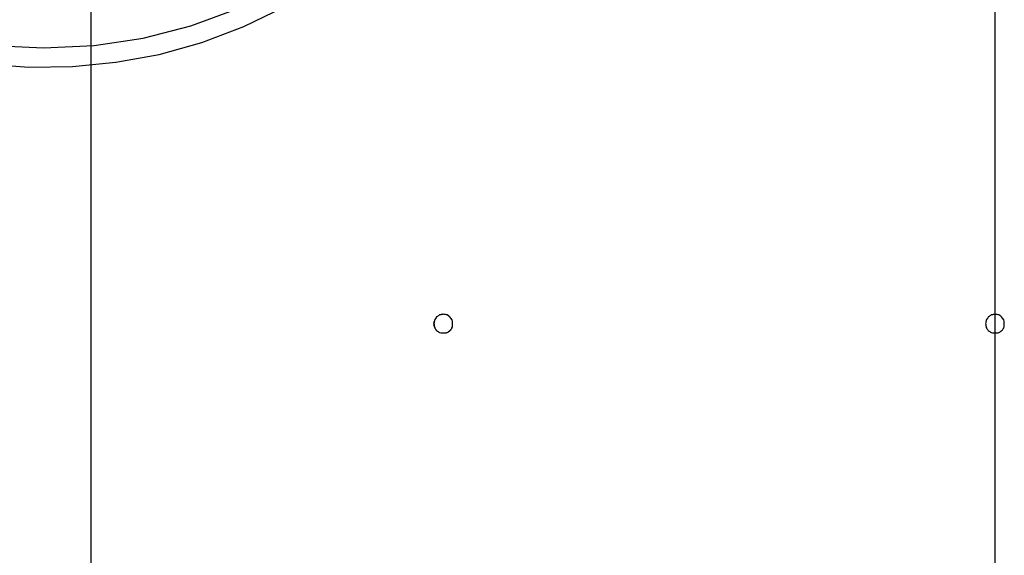
# Model space of a CAD drawing. Extents: x -61 to 61, y -19 to 19.
# Drawn here: x -37 to -37, y 6 to 6 of the extents above; entities that cross this region are included whole.
import ezdxf

# ---------------------------------------------------------------- set-up
doc = ezdxf.new("R2010")
doc.units = 0
doc.layers.get('0').update_dxf_attribs({"linetype": 'CONTINUOUS'})

msp = doc.modelspace()

# ---------------------------------------------------------------- linework, layer by layer
at = {"color": 0}
for points in [[(-36.8695, 10.134), (-36.8695, 2.93)], [(-36.8695, 10.134), (-36.8695, 2.93)], [(-36.8695, 10.134), (-36.8695, 2.93)], [(-36.8695, 10.134), (-36.8695, 2.93)], [(-36.8695, 10.134), (-36.8695, 2.93)], [(-36.8695, 10.134), (-36.8695, 2.93)], [(-36.8695, 10.134), (-36.8695, 2.93)], [(-36.8695, 10.134), (-36.8695, 2.93)], [(-36.8695, 10.134), (-36.8695, 2.93)], [(-36.8695, 10.134), (-36.8695, 2.93)], [(-36.8695, 10.134), (-36.8695, 2.93)], [(-36.8695, 10.134), (-36.8695, 2.93)], [(-36.8695, 10.134), (-36.8695, 2.93)], [(-36.8695, 10.134), (-36.8695, 2.93)], [(-36.8695, 10.134), (-36.8695, 2.93)], [(-36.8695, 10.134), (-36.8695, 2.93)], [(-36.8695, 10.134), (-36.8695, 2.93)], [(-36.8695, 10.134), (-36.8695, 2.93)], [(-36.8695, 10.134), (-36.8695, 2.93)], [(-36.8695, 10.134), (-36.8695, 2.93)], [(-36.8695, 10.134), (-36.8695, 2.93)], [(-37.3459, 5.2569), (-37.3459, 7.012)], [(-37.3459, 5.2569), (-37.3459, 7.012)], [(-37.3459, 5.2569), (-37.3459, 7.012)], [(-37.3459, 5.2569), (-37.3459, 7.012)], [(-37.3459, 5.2569), (-37.3459, 7.012)], [(-37.3459, 5.2569), (-37.3459, 7.012)], [(-37.3459, 5.2569), (-37.3459, 7.012)], [(-37.3459, 5.2569), (-37.3459, 7.012)], [(-37.3459, 5.2569), (-37.3459, 7.012)], [(-37.3459, 5.2569), (-37.3459, 7.012)], [(-37.3459, 5.2569), (-37.3459, 7.012)], [(-37.3459, 5.2569), (-37.3459, 7.012)], [(-37.3459, 5.2569), (-37.3459, 7.012)], [(-37.3459, 5.2569), (-37.3459, 7.012)], [(-37.3459, 5.2569), (-37.3459, 7.012)], [(-37.3459, 5.2569), (-37.3459, 7.012)], [(-37.3459, 5.2569), (-37.3459, 7.012)], [(-37.3459, 5.2569), (-37.3459, 7.012)], [(-37.3459, 5.2569), (-37.3459, 7.012)], [(-37.3459, 5.2569), (-37.3459, 7.012)], [(-37.3459, 5.2569), (-37.3459, 7.012)], [(-37.3975, 5.9301), (-37.371, 5.9288), (-37.371, 5.9288), (-37.3443, 5.9301), (-37.3184, 5.934), (-37.2933, 5.9404), (-37.2695, 5.9493), (-37.2466, 5.9602), (-37.2251, 5.9733), (-37.205, 5.9883), (-37.1866, 6.0052), (-37.1697, 6.0236), (-37.1547, 6.0437), (-37.1416, 6.0652), (-37.1307, 6.0881), (-37.1218, 6.1119), (-37.1154, 6.137), (-37.1115, 6.1629), (-37.1102, 6.1896)], [(-37.4015, 5.9204), (-37.3787, 5.9187), (-37.3557, 5.919), (-37.3329, 5.9213), (-37.31, 5.9254), (-37.2875, 5.9317), (-37.2654, 5.94), (-37.2439, 5.9504)], [(-37.1554, 5.7834), (-37.1554, 5.7834), (-37.1554, 5.7837), (-37.1554, 5.7843), (-37.1554, 5.7847), (-37.1557, 5.7853), (-37.1558, 5.7856), (-37.1561, 5.786), (-37.1564, 5.7863), (-37.1568, 5.7869), (-37.1571, 5.7871), (-37.1574, 5.7874), (-37.1577, 5.7876), (-37.1583, 5.7879), (-37.1586, 5.7879), (-37.1592, 5.7882), (-37.1598, 5.7882), (-37.1604, 5.7884), (-37.1604, 5.7884), (-37.1607, 5.7882), (-37.1613, 5.7882), (-37.1616, 5.7879), (-37.1622, 5.7879), (-37.1625, 5.7876), (-37.1629, 5.7874), (-37.1632, 5.7871), (-37.1638, 5.7869), (-37.1641, 5.7863), (-37.1644, 5.786), (-37.1646, 5.7856), (-37.1649, 5.7853), (-37.1649, 5.7847), (-37.1652, 5.7843), (-37.1652, 5.7837), (-37.1654, 5.7834), (-37.1654, 5.7834), (-37.1652, 5.7828), (-37.1652, 5.7822), (-37.1649, 5.7816), (-37.1649, 5.7813), (-37.1646, 5.7807), (-37.1644, 5.7804), (-37.1641, 5.7801), (-37.1638, 5.7798), (-37.1632, 5.7794), (-37.1629, 5.7791), (-37.1625, 5.7788), (-37.1622, 5.7787), (-37.1616, 5.7784), (-37.1613, 5.7784), (-37.1607, 5.7784), (-37.1604, 5.7784), (-37.1604, 5.7784), (-37.1598, 5.7784), (-37.1592, 5.7784), (-37.1586, 5.7784), (-37.1583, 5.7787), (-37.1577, 5.7788), (-37.1574, 5.7791), (-37.1571, 5.7794), (-37.1568, 5.7798), (-37.1564, 5.7801), (-37.1561, 5.7804), (-37.1558, 5.7807), (-37.1557, 5.7813), (-37.1554, 5.7816), (-37.1554, 5.7822), (-37.1554, 5.7828), (-37.1554, 5.7834)], [(-37.1553, 5.7834), (-37.1553, 5.7834), (-37.1553, 5.7837), (-37.1553, 5.7843), (-37.1553, 5.7847), (-37.1556, 5.7853), (-37.1557, 5.7856), (-37.156, 5.786), (-37.1563, 5.7863), (-37.1567, 5.7869), (-37.157, 5.7871), (-37.1573, 5.7874), (-37.1576, 5.7876), (-37.1582, 5.7879), (-37.1585, 5.7879), (-37.1591, 5.7882), (-37.1597, 5.7882), (-37.1603, 5.7884), (-37.1603, 5.7884), (-37.1606, 5.7882), (-37.1612, 5.7882), (-37.1616, 5.7879), (-37.1622, 5.7879), (-37.1625, 5.7876), (-37.1629, 5.7874), (-37.1632, 5.7871), (-37.1638, 5.7869), (-37.164, 5.7863), (-37.1643, 5.786), (-37.1645, 5.7856), (-37.1648, 5.7853), (-37.1648, 5.7847), (-37.1651, 5.7843), (-37.1651, 5.7837), (-37.1653, 5.7834), (-37.1653, 5.7834), (-37.1651, 5.7828), (-37.1651, 5.7822), (-37.1648, 5.7816), (-37.1648, 5.7813), (-37.1645, 5.7807), (-37.1643, 5.7804), (-37.164, 5.7801), (-37.1638, 5.7798), (-37.1632, 5.7794), (-37.1629, 5.7791), (-37.1625, 5.7788), (-37.1622, 5.7787), (-37.1616, 5.7784), (-37.1612, 5.7784), (-37.1606, 5.7784), (-37.1603, 5.7784), (-37.1603, 5.7784), (-37.1597, 5.7784), (-37.1591, 5.7784), (-37.1585, 5.7784), (-37.1582, 5.7787), (-37.1576, 5.7788), (-37.1573, 5.7791), (-37.157, 5.7794), (-37.1567, 5.7798), (-37.1563, 5.7801), (-37.156, 5.7804), (-37.1557, 5.7807), (-37.1556, 5.7813), (-37.1553, 5.7816), (-37.1553, 5.7822), (-37.1553, 5.7828), (-37.1553, 5.7834)], [(-36.8645, 5.7834), (-36.8645, 5.7834), (-36.8645, 5.7837), (-36.8645, 5.7843), (-36.8645, 5.7847), (-36.8648, 5.7853), (-36.8649, 5.7856), (-36.8652, 5.786), (-36.8655, 5.7863), (-36.8659, 5.7869), (-36.8662, 5.7871), (-36.8665, 5.7874), (-36.8668, 5.7876), (-36.8674, 5.7879), (-36.8677, 5.7879), (-36.8683, 5.7882), (-36.8689, 5.7882), (-36.8695, 5.7884), (-36.8695, 5.7884), (-36.8698, 5.7882), (-36.8704, 5.7882), (-36.8708, 5.7879), (-36.8714, 5.7879), (-36.8717, 5.7876), (-36.8721, 5.7874), (-36.8724, 5.7871), (-36.873, 5.7869), (-36.8732, 5.7863), (-36.8735, 5.786), (-36.8737, 5.7856), (-36.874, 5.7853), (-36.874, 5.7847), (-36.8743, 5.7843), (-36.8743, 5.7837), (-36.8745, 5.7834), (-36.8745, 5.7834), (-36.8743, 5.7828), (-36.8743, 5.7822), (-36.874, 5.7816), (-36.874, 5.7813), (-36.8737, 5.7807), (-36.8735, 5.7804), (-36.8732, 5.7801), (-36.873, 5.7798), (-36.8724, 5.7794), (-36.8721, 5.7791), (-36.8717, 5.7788), (-36.8714, 5.7787), (-36.8708, 5.7784), (-36.8704, 5.7784), (-36.8698, 5.7784), (-36.8695, 5.7784), (-36.8695, 5.7784), (-36.8689, 5.7784), (-36.8683, 5.7784), (-36.8677, 5.7784), (-36.8674, 5.7787), (-36.8668, 5.7788), (-36.8665, 5.7791), (-36.8662, 5.7794), (-36.8659, 5.7798), (-36.8655, 5.7801), (-36.8652, 5.7804), (-36.8649, 5.7807), (-36.8648, 5.7813), (-36.8645, 5.7816), (-36.8645, 5.7822), (-36.8645, 5.7828), (-36.8645, 5.7834)], [(-36.8645, 5.7834), (-36.8645, 5.7834), (-36.8645, 5.7837), (-36.8645, 5.7843), (-36.8645, 5.7847), (-36.8648, 5.7853), (-36.8649, 5.7856), (-36.8652, 5.786), (-36.8655, 5.7863), (-36.8659, 5.7869), (-36.8662, 5.7871), (-36.8665, 5.7874), (-36.8668, 5.7876), (-36.8674, 5.7879), (-36.8677, 5.7879), (-36.8683, 5.7882), (-36.8689, 5.7882), (-36.8695, 5.7884), (-36.8695, 5.7884), (-36.8698, 5.7882), (-36.8704, 5.7882), (-36.8708, 5.7879), (-36.8714, 5.7879), (-36.8717, 5.7876), (-36.8721, 5.7874), (-36.8724, 5.7871), (-36.873, 5.7869), (-36.8732, 5.7863), (-36.8735, 5.786), (-36.8737, 5.7856), (-36.874, 5.7853), (-36.874, 5.7847), (-36.8743, 5.7843), (-36.8743, 5.7837), (-36.8745, 5.7834), (-36.8745, 5.7834), (-36.8743, 5.7828), (-36.8743, 5.7822), (-36.874, 5.7816), (-36.874, 5.7813), (-36.8737, 5.7807), (-36.8735, 5.7804), (-36.8732, 5.7801), (-36.873, 5.7798), (-36.8724, 5.7794), (-36.8721, 5.7791), (-36.8717, 5.7788), (-36.8714, 5.7787), (-36.8708, 5.7784), (-36.8704, 5.7784), (-36.8698, 5.7784), (-36.8695, 5.7784), (-36.8695, 5.7784), (-36.8689, 5.7784), (-36.8683, 5.7784), (-36.8677, 5.7784), (-36.8674, 5.7787), (-36.8668, 5.7788), (-36.8665, 5.7791), (-36.8662, 5.7794), (-36.8659, 5.7798), (-36.8655, 5.7801), (-36.8652, 5.7804), (-36.8649, 5.7807), (-36.8648, 5.7813), (-36.8645, 5.7816), (-36.8645, 5.7822), (-36.8645, 5.7828), (-36.8645, 5.7834)]]:
    msp.add_lwpolyline(points, dxfattribs=at)

doc.saveas('drawing.dxf')
